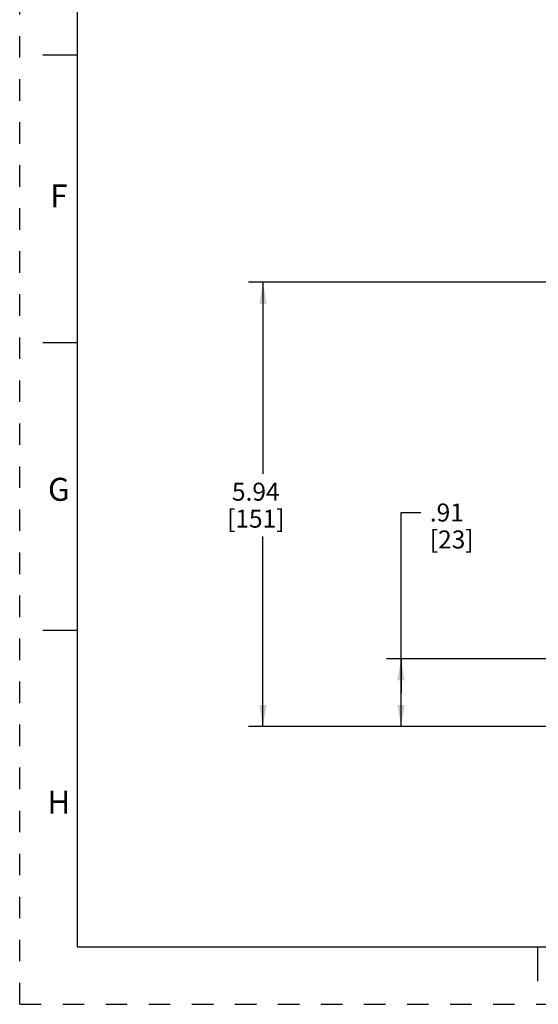
# Model space of a CAD drawing. Units: inches. Extents: x 0 to 34, y 0 to 22.
# Drawn here: x 0 to 4.5, y 0 to 8.6 of the extents above; entities that cross this region are included whole.
import ezdxf

# ---------------------------------------------------------------- set-up
doc = ezdxf.new("R2010")
doc.units = ezdxf.units.IN
doc.header["$LTSCALE"] = 1.87
doc.header["$MEASUREMENT"] = 0
doc.linetypes.add('HIDDEN', pattern=[0.2, 0.1, -0.1])
doc.layers.get('0').update_dxf_attribs({"linetype": 'CONTINUOUS'})
doc.layers.add('DEFAULT_2', color=8, linetype='HIDDEN')
doc.styles.get("Standard").update_dxf_attribs({"font": 'txt', "width": 0.8})
doc.styles.add('TEXTSTYLE_2', font='txt')
doc.dimstyles.new('DIMSTYLE_1', dxfattribs={"dimtxt": 0.15625, "dimasz": 0.1875, "dimexe": 0.18, "dimexo": 0.0625, "dimgap": 0.09, "dimtad": 0, "dimtih": 1, "dimtoh": 1, "dimlfac": 1.538462, "dimzin": 4, "dimdsep": 46, "dimtxsty": 'STANDARD', "dimblk": '_FILLED', "dimblk1": '_FILLED', "dimblk2": '_FILLED', "dimcen": 0.09, "dimadec": 0, "dimazin": 0, "dimtfac": 1, "dimtofl": 0, "dimtmove": 0, "dimatfit": 3, "dimldrblk": '_FILLED', "dimfxl": 1, "dimtolj": 1, "dimtzin": 4, "dimarcsym": 0})

# ---------------------------------------------------------------- blocks, each defined once
blk = doc.blocks.new('_FILLED')
at = {"color": 0, "linetype": 'ByBlock'}
blk.add_solid([(0, 0), (-1, 0.167), (-1, -0.167)], dxfattribs=at)
blk = doc.blocks.new('*D5')
at = {"color": 2, "linetype": 'Continuous'}
for p, q in [((3.3141, 2.7081), (3.3141, 4.2746)), ((3.3141, 4.2746), (3.486, 4.2746)), ((4.7395, 3.0024), (3.1891, 3.0024)), ((3.3141, 3.0024), (3.3141, 2.7081)), ((3.3141, 2.4138), (3.3141, 2.7081)), ((4.5796, 2.4138), (3.1891, 2.4138))]:
    blk.add_line(p, q, dxfattribs=at)
at = {"color": 2, "linetype": 'Continuous', "xscale": 0.1875, "yscale": 0.1875, "zscale": 0.1875}
for p, rotation in [((3.3141, 3.0024), 90), ((3.3141, 2.4138), 270)]:
    blk.add_blockref('_FILLED', p, dxfattribs=dict(at, rotation=rotation))
at = {"color": 2, "linetype": 'Continuous', "insert": (3.5641, 4.3528), "char_height": 0.15625, "width": 0.5, "attachment_point": 1, "line_spacing_factor": 0.9}
blk.add_mtext('.91\\P[23]', dxfattribs=at)
blk = doc.blocks.new('*D6')
at = {"color": 2, "linetype": 'Continuous'}
for p, q in [((4.7075, 6.278), (1.9891, 6.278)), ((2.1141, 6.278), (2.1141, 4.6115)), ((2.1141, 2.4138), (2.1141, 4.0646)), ((4.5796, 2.4138), (1.9891, 2.4138))]:
    blk.add_line(p, q, dxfattribs=at)
at = {"color": 2, "linetype": 'Continuous', "xscale": 0.1875, "yscale": 0.1875, "zscale": 0.1875}
for p, rotation in [((2.1141, 6.278), 90), ((2.1141, 2.4138), 270)]:
    blk.add_blockref('_FILLED', p, dxfattribs=dict(at, rotation=rotation))
at = {"color": 2, "linetype": 'Continuous', "insert": (2.0516, 4.5334), "char_height": 0.15625, "width": 0.625, "attachment_point": 2, "line_spacing_factor": 0.9}
blk.add_mtext('5.94\\P[151]', dxfattribs=at)

msp = doc.modelspace()

# ---------------------------------------------------------------- linework, layer by layer
at = {"color": 7, "linetype": 'Continuous'}
for p, q in [((0.5, 21.5), (0.5, 0.5)), ((0.5, 8.25), (0.2, 8.25)), ((0.5, 5.75), (0.2, 5.75)), ((0.5, 3.25), (0.2, 3.25)), ((0.5, 0.5), (33.5, 0.5)), ((4.5, 0.5), (4.5, 0.2))]:
    msp.add_line(p, q, dxfattribs=at)
at = {"layer": 'DEFAULT_2', "color": 8, "linetype": 'HIDDEN'}
for q in [(0, 22), (34, 0)]:
    msp.add_line((0, 0), q, dxfattribs=at)

# ---------------------------------------------------------------- texts
at = {"color": 2, "linetype": 'Continuous', "char_height": 0.2, "attachment_point": 2, "line_spacing_factor": 0.9, "style": 'TEXTSTYLE_2'}
for s, insert, width in [('F', (0.34, 7.1262), 0.183333), ('G', (0.34, 4.5762), 0.2), ('H', (0.34, 1.8562), 0.2)]:
    msp.add_mtext(s, dxfattribs=dict(at, insert=insert, width=width))

# ---------------------------------------------------------------- dimensions: what is measured, and where the dimension line sits
at = {"color": 2, "linetype": 'Continuous'}
for base, p2, picture, middle in [((2.1141, 6.278), (4.7075, 6.278), '*D6', (1.9579, 4.3381)), ((3.3141, 3.0024), (4.7395, 3.0024), '*D5', (3.8141, 4.1574))]:
    dim = msp.add_linear_dim(base=base, p1=(4.5796, 2.4138), p2=p2, angle=90, dimstyle='DIMSTYLE_1', dxfattribs=at)
    dim.commit()
    dim.dimension.update_dxf_attribs({"geometry": picture, "text_midpoint": middle, "dimtype": 160})

doc.saveas('drawing.dxf')
